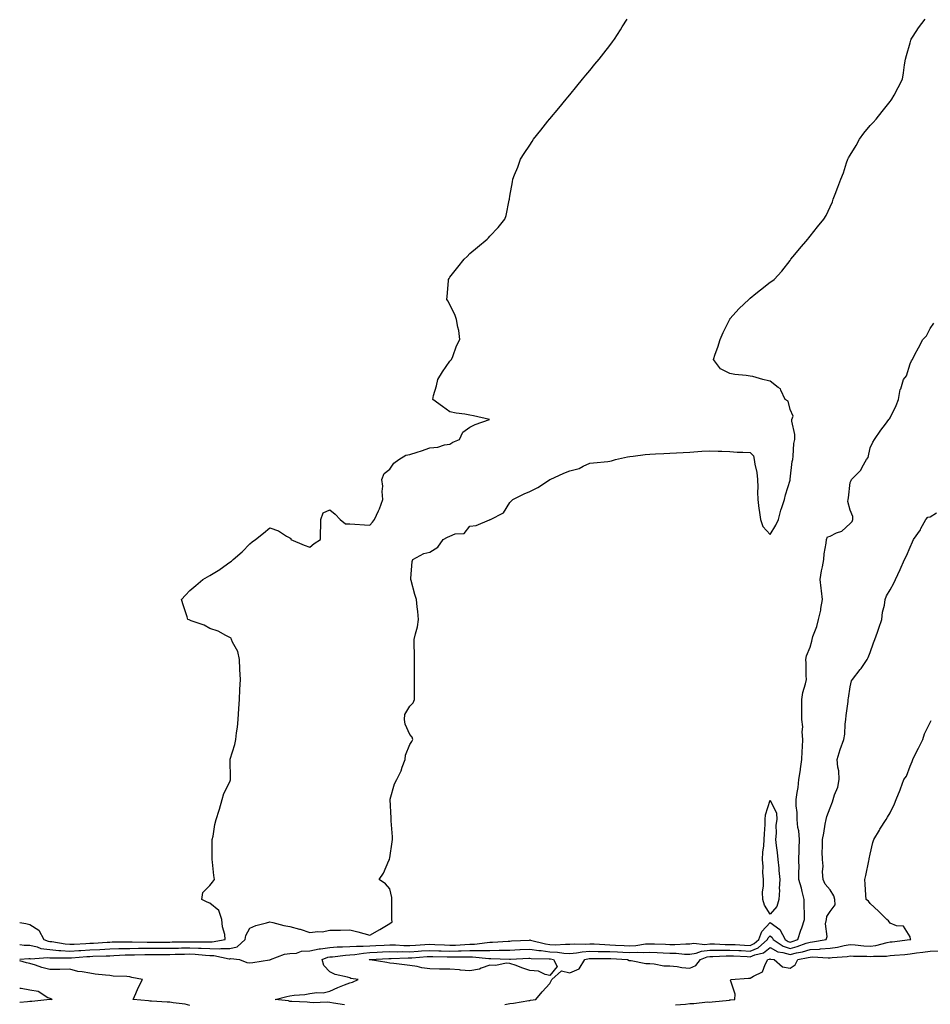
# Model space of a CAD drawing. Units: inches. Extents: x 984323 to 986963, y 7303178 to 7305818.
# Drawn here: x 984323 to 984778, y 7304010 to 7304502 of the extents above; entities that cross this region are included whole.
import ezdxf

# ---------------------------------------------------------------- set-up
doc = ezdxf.new("R2010")
doc.units = ezdxf.units.IN
doc.header["$MEASUREMENT"] = 0
doc.layers.add('Contour_98437303', color=7, linetype='Continuous', true_color=0xc85978)

msp = doc.modelspace()

# ---------------------------------------------------------------- linework, layer by layer
at = {"layer": 'Contour_98437303'}
for points in [[(984323, 7304039.43, 3204), (984325.26, 7304039.13, 3204), (984328.05, 7304039.06, 3204), (984331.72, 7304038.25, 3204), (984333.61, 7304037.48, 3204), (984338.05, 7304036.88, 3204), (984342.59, 7304036.46, 3204), (984343.51, 7304036.46, 3204), (984348.05, 7304036.12, 3204), (984352.53, 7304036.4, 3204), (984353.5, 7304036.47, 3204), (984358.05, 7304036.75, 3204), (984362.98, 7304036.99, 3204), (984363.13, 7304037, 3204), (984368.05, 7304037.23, 3204), (984372.6, 7304037.37, 3204), (984373.5, 7304037.37, 3204), (984378.05, 7304037.5, 3204), (984382.42, 7304037.55, 3204), (984383.66, 7304037.53, 3204), (984388.05, 7304037.57, 3204), (984392.41, 7304037.56, 3204), (984398.05, 7304037.56, 3204), (984402.32, 7304037.65, 3204), (984403.8, 7304037.67, 3204), (984408.05, 7304037.76, 3204), (984412.4, 7304037.57, 3204), (984413.71, 7304037.58, 3204), (984418.05, 7304037.37, 3204), (984422.67, 7304037.3, 3204), (984423.61, 7304037.48, 3204), (984428.05, 7304037.38, 3204), (984431.66, 7304038.31, 3204), (984435.73, 7304041.92, 3204), (984435.98, 7304043.99, 3204), (984438.05, 7304047.65, 3204), (984441.1, 7304048.87, 3204), (984446.31, 7304050.18, 3204), (984448.05, 7304050.75, 3204), (984449.49, 7304050.48, 3204), (984454.99, 7304048.86, 3204), (984458.05, 7304048.45, 3204), (984462.83, 7304047.14, 3204), (984463.21, 7304047.08, 3204), (984468.05, 7304045.4, 3204), (984472.04, 7304045.91, 3204), (984474.2, 7304045.77, 3204), (984478.05, 7304046.57, 3204), (984482.79, 7304046.66, 3204), (984483.37, 7304046.6, 3204), (984488.05, 7304046.72, 3204), (984491.94, 7304045.81, 3204), (984495.09, 7304044.88, 3204), (984498.05, 7304044.11, 3204), (984503.04, 7304046.93, 3204), (984503.07, 7304046.94, 3204), (984508.05, 7304049.96, 3204), (984509.25, 7304050.72, 3204), (984508.99, 7304051.92, 3204), (984509.01, 7304052.88, 3204), (984509.06, 7304060.91, 3204), (984509.08, 7304061.92, 3204), (984509.1, 7304062.97, 3204), (984508.05, 7304067.22, 3204), (984505.84, 7304069.71, 3204), (984502.64, 7304071.92, 3204), (984504.92, 7304075.05, 3204), (984507.48, 7304081.35, 3204), (984507.77, 7304081.92, 3204), (984507.84, 7304082.13, 3204), (984508.05, 7304082.74, 3204), (984509.2, 7304090.77, 3204), (984509.39, 7304091.92, 3204), (984509.38, 7304093.25, 3204), (984508.72, 7304101.25, 3204), (984508.72, 7304101.92, 3204), (984508.65, 7304102.52, 3204), (984508.12, 7304111.85, 3204), (984508.11, 7304111.92, 3204), (984508.15, 7304112.02, 3204), (984510.31, 7304119.66, 3204), (984511.47, 7304121.92, 3204), (984513.67, 7304126.3, 3204), (984514.23, 7304128.1, 3204), (984515.72, 7304131.92, 3204), (984515.83, 7304134.14, 3204), (984518.05, 7304139.41, 3204), (984519.06, 7304140.91, 3204), (984519.46, 7304141.92, 3204), (984519.15, 7304143.02, 3204), (984518.05, 7304144.37, 3204), (984515.68, 7304149.55, 3204), (984515.41, 7304151.92, 3204), (984515.59, 7304154.38, 3204), (984518.05, 7304158.54, 3204), (984519.69, 7304160.28, 3204), (984520.29, 7304161.92, 3204), (984520.32, 7304164.19, 3204), (984520.29, 7304169.68, 3204), (984520.32, 7304171.92, 3204), (984520.32, 7304174.19, 3204), (984520.31, 7304179.66, 3204), (984520.31, 7304181.92, 3204), (984520.38, 7304184.25, 3204), (984520.18, 7304189.79, 3204), (984520.26, 7304191.92, 3204), (984520.8, 7304194.67, 3204), (984521.82, 7304198.15, 3204), (984522.42, 7304201.92, 3204), (984521.96, 7304205.83, 3204), (984521.76, 7304208.21, 3204), (984521.34, 7304211.92, 3204), (984520.45, 7304214.32, 3204), (984518.63, 7304221.34, 3204), (984518.44, 7304221.92, 3204), (984518.55, 7304222.42, 3204), (984519.16, 7304230.81, 3204), (984519.5, 7304231.92, 3204), (984525.09, 7304234.88, 3204), (984528.05, 7304235.51, 3204), (984532.01, 7304237.96, 3204), (984534.67, 7304241.92, 3204), (984536.86, 7304243.11, 3204), (984538.05, 7304243.58, 3204), (984540.75, 7304244.62, 3204), (984545.11, 7304244.86, 3204), (984548.05, 7304248.49, 3204), (984551.12, 7304248.85, 3204), (984557.85, 7304251.72, 3204), (984558.05, 7304251.77, 3204), (984558.16, 7304251.81, 3204), (984558.3, 7304251.92, 3204), (984564.83, 7304255.14, 3204), (984568.05, 7304260.35, 3204), (984568.85, 7304261.12, 3204), (984569.52, 7304261.92, 3204), (984575.2, 7304264.77, 3204), (984578.05, 7304265.88, 3204), (984582.07, 7304267.9, 3204), (984587.75, 7304271.62, 3204), (984588.05, 7304271.8, 3204), (984588.11, 7304271.86, 3204), (984588.15, 7304271.92, 3204), (984594.99, 7304274.98, 3204), (984598.05, 7304276.21, 3204), (984602.62, 7304277.35, 3204), (984604.62, 7304278.49, 3204), (984608.05, 7304279.95, 3204), (984609.81, 7304280.16, 3204), (984617.01, 7304280.88, 3204), (984618.05, 7304281, 3204), (984618.78, 7304281.19, 3204), (984620.77, 7304281.92, 3204), (984626.86, 7304283.11, 3204), (984628.05, 7304283.36, 3204), (984629.66, 7304283.53, 3204), (984635.63, 7304284.34, 3204), (984638.05, 7304284.59, 3204), (984640.82, 7304284.69, 3204), (984645.05, 7304284.92, 3204), (984648.05, 7304285.02, 3204), (984651.32, 7304285.19, 3204), (984654.56, 7304285.41, 3204), (984658.05, 7304285.57, 3204), (984661.96, 7304285.83, 3204), (984663.95, 7304286.02, 3204), (984668.05, 7304286.27, 3204), (984672.19, 7304286.06, 3204), (984673.99, 7304285.98, 3204), (984678.05, 7304285.78, 3204), (984681.67, 7304285.54, 3204), (984684.43, 7304285.54, 3204), (984688.05, 7304285.34, 3204), (984689.76, 7304283.63, 3204), (984690.1, 7304281.92, 3204), (984690.45, 7304279.52, 3204), (984691.41, 7304275.28, 3204), (984691.82, 7304271.92, 3204), (984691.97, 7304268, 3204), (984691.74, 7304265.61, 3204), (984691.92, 7304261.92, 3204), (984692.54, 7304257.43, 3204), (984692.62, 7304256.49, 3204), (984693.35, 7304251.92, 3204), (984694.51, 7304248.38, 3204), (984698.05, 7304244.3, 3204), (984701, 7304248.97, 3204), (984702.22, 7304251.92, 3204), (984703.47, 7304256.5, 3204), (984703.96, 7304257.83, 3204), (984705.25, 7304261.92, 3204), (984705.83, 7304264.14, 3204), (984708.05, 7304271.6, 3204), (984708.13, 7304271.84, 3204), (984708.14, 7304271.92, 3204), (984708.15, 7304272.02, 3204), (984709.19, 7304280.78, 3204), (984709.4, 7304281.92, 3204), (984709.65, 7304283.52, 3204), (984710.04, 7304289.93, 3204), (984710.44, 7304291.92, 3204), (984710.48, 7304294.35, 3204), (984708.94, 7304301.03, 3204), (984708.96, 7304301.92, 3204), (984709.58, 7304303.45, 3204), (984708.05, 7304306.92, 3204), (984707.18, 7304311.05, 3204), (984705.63, 7304311.92, 3204), (984703.38, 7304316.59, 3204), (984703.26, 7304317.13, 3204), (984702.09, 7304317.88, 3204), (984698.05, 7304321.05, 3204), (984697.3, 7304321.17, 3204), (984694.43, 7304321.92, 3204), (984689.46, 7304323.33, 3204), (984688.05, 7304323.49, 3204), (984686.11, 7304323.86, 3204), (984680.44, 7304324.31, 3204), (984678.05, 7304324.92, 3204), (984673.3, 7304327.17, 3204), (984669.88, 7304331.92, 3204), (984670.71, 7304334.58, 3204), (984672, 7304337.97, 3204), (984673.07, 7304341.92, 3204), (984674.66, 7304345.31, 3204), (984677.75, 7304351.62, 3204), (984677.89, 7304351.92, 3204), (984677.96, 7304352.01, 3204), (984678.05, 7304352.13, 3204), (984682.7, 7304357.27, 3204), (984687.46, 7304361.92, 3204), (984687.77, 7304362.2, 3204), (984688.05, 7304362.43, 3204), (984690.93, 7304364.8, 3204), (984693.25, 7304366.72, 3204), (984698.05, 7304370.49, 3204), (984698.96, 7304371.01, 3204), (984700.15, 7304371.92, 3204), (984704.02, 7304375.95, 3204), (984708.05, 7304381.4, 3204), (984708.26, 7304381.71, 3204), (984708.43, 7304381.92, 3204), (984710.42, 7304384.29, 3204), (984712.83, 7304387.14, 3204), (984716.88, 7304391.92, 3204), (984717.38, 7304392.59, 3204), (984718.05, 7304393.46, 3204), (984721.73, 7304398.24, 3204), (984724.97, 7304401.92, 3204), (984726.08, 7304403.89, 3204), (984728.05, 7304408.16, 3204), (984729.23, 7304410.74, 3204), (984729.64, 7304411.92, 3204), (984730.61, 7304414.48, 3204), (984731.98, 7304417.99, 3204), (984733.41, 7304421.92, 3204), (984734.85, 7304425.12, 3204), (984736.24, 7304430.11, 3204), (984736.9, 7304431.92, 3204), (984737.31, 7304432.66, 3204), (984738.05, 7304434.03, 3204), (984741.13, 7304438.84, 3204), (984742.79, 7304441.92, 3204), (984744.98, 7304444.99, 3204), (984748.05, 7304448.76, 3204), (984749.6, 7304450.37, 3204), (984751.06, 7304451.92, 3204), (984754.09, 7304455.88, 3204), (984758.05, 7304460.88, 3204), (984758.56, 7304461.41, 3204), (984759, 7304461.92, 3204), (984760.05, 7304463.92, 3204), (984762.17, 7304467.8, 3204), (984764.22, 7304471.92, 3204), (984764.78, 7304475.19, 3204), (984765.26, 7304479.13, 3204), (984765.71, 7304481.92, 3204), (984766.23, 7304483.74, 3204), (984768.05, 7304490.09, 3204), (984768.45, 7304491.52, 3204), (984768.58, 7304491.92, 3204), (984769.63, 7304493.5, 3204), (984772.32, 7304497.65, 3204), (984775.64, 7304501.92, 3204)], [(984323, 7304050.46, 3205), (984326.05, 7304049.92, 3205), (984328.05, 7304049.49, 3205), (984332.64, 7304046.51, 3205), (984335.1, 7304041.92, 3205), (984337.19, 7304041.06, 3205), (984338.05, 7304040.95, 3205), (984339.11, 7304040.86, 3205), (984345.81, 7304039.68, 3205), (984348.05, 7304039.52, 3205), (984350.31, 7304039.66, 3205), (984356.09, 7304039.96, 3205), (984358.05, 7304040.07, 3205), (984359.81, 7304040.16, 3205), (984366.7, 7304040.57, 3205), (984368.05, 7304040.64, 3205), (984369.29, 7304040.68, 3205), (984376.85, 7304040.72, 3205), (984378.05, 7304040.75, 3205), (984379.21, 7304040.76, 3205), (984386.77, 7304040.64, 3205), (984388.05, 7304040.66, 3205), (984389.32, 7304040.65, 3205), (984398.05, 7304040.65, 3205), (984399.29, 7304040.68, 3205), (984406.91, 7304040.78, 3205), (984408.05, 7304040.8, 3205), (984409.22, 7304040.75, 3205), (984416.94, 7304040.81, 3205), (984418.05, 7304040.76, 3205), (984419.23, 7304040.74, 3205), (984425.74, 7304041.92, 3205), (984425.5, 7304044.47, 3205), (984424.31, 7304048.18, 3205), (984424.1, 7304051.92, 3205), (984422.53, 7304056.4, 3205), (984418.05, 7304060.14, 3205), (984416.63, 7304060.5, 3205), (984414.08, 7304061.92, 3205), (984414.5, 7304065.47, 3205), (984418.05, 7304068.97, 3205), (984419.37, 7304070.6, 3205), (984420.39, 7304071.92, 3205), (984420.03, 7304073.9, 3205), (984419.43, 7304080.54, 3205), (984419.21, 7304081.92, 3205), (984419.26, 7304083.13, 3205), (984419.21, 7304090.76, 3205), (984419.26, 7304091.92, 3205), (984419.66, 7304093.53, 3205), (984420.5, 7304099.47, 3205), (984421.27, 7304101.92, 3205), (984422.63, 7304106.5, 3205), (984422.84, 7304107.13, 3205), (984424.13, 7304111.92, 3205), (984425.03, 7304114.94, 3205), (984428.05, 7304120.72, 3205), (984428.32, 7304121.65, 3205), (984428.36, 7304121.92, 3205), (984428.37, 7304122.24, 3205), (984428.14, 7304131.83, 3205), (984428.15, 7304131.92, 3205), (984428.18, 7304132.05, 3205), (984430.51, 7304139.46, 3205), (984431.07, 7304141.92, 3205), (984431.42, 7304145.29, 3205), (984431.84, 7304148.13, 3205), (984432.19, 7304151.92, 3205), (984432.53, 7304157.44, 3205), (984432.79, 7304161.92, 3205), (984433.03, 7304166.9, 3205), (984433.03, 7304166.94, 3205), (984433.3, 7304171.92, 3205), (984433.1, 7304176.87, 3205), (984433.11, 7304176.98, 3205), (984432.81, 7304181.92, 3205), (984431.98, 7304185.85, 3205), (984429.43, 7304190.54, 3205), (984428.92, 7304191.92, 3205), (984428.67, 7304192.55, 3205), (984428.05, 7304192.96, 3205), (984426.11, 7304193.86, 3205), (984422.25, 7304196.12, 3205), (984418.05, 7304197.42, 3205), (984415.19, 7304199.06, 3205), (984408.72, 7304201.25, 3205), (984408.05, 7304201.54, 3205), (984407.79, 7304201.66, 3205), (984407.12, 7304201.92, 3205), (984406.71, 7304203.26, 3205), (984404.87, 7304208.74, 3205), (984403.94, 7304211.92, 3205), (984405.91, 7304214.06, 3205), (984408.05, 7304216.39, 3205), (984411.08, 7304218.89, 3205), (984414.54, 7304221.92, 3205), (984416.81, 7304223.16, 3205), (984418.05, 7304223.95, 3205), (984423.02, 7304226.95, 3205), (984423.23, 7304227.1, 3205), (984428.05, 7304230.53, 3205), (984428.91, 7304231.06, 3205), (984429.73, 7304231.92, 3205), (984434.25, 7304235.72, 3205), (984438.05, 7304239.71, 3205), (984439.21, 7304240.76, 3205), (984440.86, 7304241.92, 3205), (984444.88, 7304245.09, 3205), (984448.05, 7304247.62, 3205), (984452.35, 7304246.22, 3205), (984456.38, 7304243.59, 3205), (984458.05, 7304242.69, 3205), (984458.45, 7304242.32, 3205), (984458.59, 7304241.92, 3205), (984465.13, 7304239, 3205), (984468.05, 7304238.02, 3205), (984470.12, 7304239.85, 3205), (984473.35, 7304241.92, 3205), (984473.42, 7304246.55, 3205), (984473.45, 7304247.32, 3205), (984473.54, 7304251.92, 3205), (984474.74, 7304255.23, 3205), (984478.05, 7304256.75, 3205), (984480.74, 7304254.61, 3205), (984483.25, 7304251.92, 3205), (984485.78, 7304249.65, 3205), (984488.05, 7304249.72, 3205), (984490.45, 7304249.52, 3205), (984495.35, 7304249.22, 3205), (984498.05, 7304248.99, 3205), (984499.4, 7304250.57, 3205), (984500.39, 7304251.92, 3205), (984502.33, 7304256.2, 3205), (984502.83, 7304257.14, 3205), (984504.5, 7304261.92, 3205), (984504.14, 7304265.83, 3205), (984504.58, 7304268.45, 3205), (984504.02, 7304271.92, 3205), (984505.11, 7304274.86, 3205), (984508.05, 7304277.01, 3205), (984510, 7304279.97, 3205), (984512.59, 7304281.92, 3205), (984515.95, 7304284.02, 3205), (984518.05, 7304284.31, 3205), (984521.63, 7304285.5, 3205), (984523.8, 7304286.17, 3205), (984528.05, 7304287.69, 3205), (984531.96, 7304288.01, 3205), (984535.35, 7304289.22, 3205), (984538.05, 7304289.6, 3205), (984539.46, 7304290.51, 3205), (984542.82, 7304291.92, 3205), (984544.45, 7304295.52, 3205), (984548.05, 7304298.05, 3205), (984550.67, 7304299.3, 3205), (984557.91, 7304301.92, 3205), (984549.78, 7304303.65, 3205), (984548.05, 7304303.98, 3205), (984545.51, 7304304.46, 3205), (984541.17, 7304305.04, 3205), (984538.05, 7304305.71, 3205), (984534.42, 7304308.29, 3205), (984529.49, 7304311.92, 3205), (984529.92, 7304313.79, 3205), (984531.29, 7304318.68, 3205), (984531.97, 7304321.92, 3205), (984534.34, 7304325.63, 3205), (984538.05, 7304330.95, 3205), (984538.51, 7304331.46, 3205), (984538.88, 7304331.92, 3205), (984539.46, 7304333.33, 3205), (984541.3, 7304338.67, 3205), (984542.98, 7304341.92, 3205), (984542.44, 7304346.31, 3205), (984542.02, 7304347.95, 3205), (984541.41, 7304351.92, 3205), (984540.55, 7304354.42, 3205), (984538.05, 7304359.16, 3205), (984537.14, 7304361.01, 3205), (984536.59, 7304361.92, 3205), (984536.7, 7304363.27, 3205), (984537.34, 7304371.21, 3205), (984537.41, 7304371.92, 3205), (984537.65, 7304372.32, 3205), (984538.05, 7304373.01, 3205), (984541.99, 7304377.98, 3205), (984545.18, 7304381.92, 3205), (984546.63, 7304383.34, 3205), (984548.05, 7304384.91, 3205), (984551.91, 7304388.06, 3205), (984556.62, 7304391.92, 3205), (984557.35, 7304392.62, 3205), (984558.05, 7304393.47, 3205), (984562.13, 7304397.84, 3205), (984565.42, 7304401.92, 3205), (984566.11, 7304403.86, 3205), (984567.63, 7304411.5, 3205), (984567.76, 7304411.92, 3205), (984567.82, 7304412.15, 3205), (984568.05, 7304413.43, 3205), (984569.31, 7304420.66, 3205), (984569.43, 7304421.92, 3205), (984570.31, 7304424.18, 3205), (984571.94, 7304428.03, 3205), (984573.29, 7304431.92, 3205), (984575.19, 7304434.78, 3205), (984578.05, 7304439.03, 3205), (984579.15, 7304440.82, 3205), (984579.79, 7304441.92, 3205), (984583.49, 7304446.48, 3205), (984587.05, 7304450.92, 3205), (984587.85, 7304451.92, 3205), (984587.94, 7304452.03, 3205), (984588.05, 7304452.14, 3205), (984592.45, 7304457.52, 3205), (984596.17, 7304461.92, 3205), (984597.01, 7304462.96, 3205), (984598.05, 7304464.19, 3205), (984601.51, 7304468.46, 3205), (984604.4, 7304471.92, 3205), (984606.01, 7304473.96, 3205), (984608.05, 7304476.3, 3205), (984610.52, 7304479.45, 3205), (984612.59, 7304481.92, 3205), (984614.97, 7304485, 3205), (984618.05, 7304488.82, 3205), (984619.35, 7304490.62, 3205), (984620.29, 7304491.92, 3205), (984623.28, 7304496.69, 3205), (984624.2, 7304498.07, 3205), (984626.72, 7304501.92, 3205)], [(984323, 7304032.07, 3203), (984327.55, 7304032.42, 3203), (984328.05, 7304032.41, 3203), (984328.45, 7304032.32, 3203), (984337.02, 7304032.95, 3203), (984338.05, 7304032.81, 3203), (984338.86, 7304032.73, 3203), (984347.19, 7304032.78, 3203), (984348.05, 7304032.72, 3203), (984348.9, 7304032.77, 3203), (984356.62, 7304033.35, 3203), (984358.05, 7304033.43, 3203), (984359.64, 7304033.51, 3203), (984366.23, 7304033.74, 3203), (984368.05, 7304033.82, 3203), (984370.01, 7304033.88, 3203), (984375.78, 7304034.19, 3203), (984378.05, 7304034.24, 3203), (984380.4, 7304034.27, 3203), (984385.51, 7304034.46, 3203), (984388.05, 7304034.49, 3203), (984390.62, 7304034.49, 3203), (984395.49, 7304034.48, 3203), (984398.05, 7304034.47, 3203), (984400.66, 7304034.53, 3203), (984405.31, 7304034.66, 3203), (984408.05, 7304034.72, 3203), (984410.74, 7304034.61, 3203), (984415.88, 7304034.09, 3203), (984418.05, 7304033.98, 3203), (984420.08, 7304033.95, 3203), (984427.64, 7304032.33, 3203), (984428.05, 7304032.32, 3203), (984428.59, 7304032.46, 3203), (984432.88, 7304031.92, 3203), (984436.57, 7304030.44, 3203), (984438.05, 7304030.23, 3203), (984439.56, 7304030.41, 3203), (984447.84, 7304031.71, 3203), (984448.05, 7304031.73, 3203), (984448.2, 7304031.77, 3203), (984448.43, 7304031.92, 3203), (984455.38, 7304034.59, 3203), (984458.05, 7304034.99, 3203), (984461.29, 7304035.16, 3203), (984463.88, 7304036.09, 3203), (984468.05, 7304036.21, 3203), (984472.69, 7304037.28, 3203), (984473.4, 7304037.27, 3203), (984478.05, 7304037.98, 3203), (984481.74, 7304038.23, 3203), (984484.32, 7304038.19, 3203), (984488.05, 7304038.39, 3203), (984491.33, 7304038.64, 3203), (984494.66, 7304038.53, 3203), (984498.05, 7304038.74, 3203), (984501.08, 7304038.89, 3203), (984505.24, 7304039.11, 3203), (984508.05, 7304039.24, 3203), (984510.77, 7304039.2, 3203), (984515.04, 7304038.91, 3203), (984518.05, 7304038.85, 3203), (984520.91, 7304039.06, 3203), (984525.5, 7304039.37, 3203), (984528.05, 7304039.55, 3203), (984530.52, 7304039.45, 3203), (984535.3, 7304039.17, 3203), (984538.05, 7304039.06, 3203), (984540.83, 7304039.14, 3203), (984545.57, 7304039.44, 3203), (984548.05, 7304039.52, 3203), (984550.4, 7304039.57, 3203), (984556.63, 7304040.5, 3203), (984558.05, 7304040.53, 3203), (984559.41, 7304040.56, 3203), (984567.24, 7304041.11, 3203), (984568.05, 7304041.13, 3203), (984568.8, 7304041.17, 3203), (984577.78, 7304041.65, 3203), (984578.05, 7304041.67, 3203), (984578.35, 7304041.62, 3203), (984585.86, 7304039.73, 3203), (984588.05, 7304039.46, 3203), (984590.65, 7304039.32, 3203), (984595.79, 7304039.66, 3203), (984598.05, 7304039.52, 3203), (984600.22, 7304039.75, 3203), (984605.77, 7304039.64, 3203), (984608.05, 7304039.83, 3203), (984610.21, 7304039.76, 3203), (984615.49, 7304039.36, 3203), (984618.05, 7304039.27, 3203), (984620.83, 7304039.14, 3203), (984625.11, 7304038.98, 3203), (984628.05, 7304038.83, 3203), (984631, 7304038.97, 3203), (984635.8, 7304039.67, 3203), (984638.05, 7304039.81, 3203), (984640.26, 7304039.71, 3203), (984645.73, 7304039.6, 3203), (984648.05, 7304039.5, 3203), (984650.53, 7304039.44, 3203), (984655.91, 7304039.78, 3203), (984658.05, 7304039.72, 3203), (984659.92, 7304040.05, 3203), (984665.55, 7304039.42, 3203), (984668.05, 7304039.69, 3203), (984670.27, 7304039.7, 3203), (984675.61, 7304039.48, 3203), (984678.05, 7304039.5, 3203), (984680.6, 7304039.37, 3203), (984685.27, 7304039.14, 3203), (984688.05, 7304039, 3203), (984690.12, 7304039.85, 3203), (984692.49, 7304041.92, 3203), (984694, 7304045.97, 3203), (984698.05, 7304050.47, 3203), (984702.98, 7304046.85, 3203), (984705.58, 7304041.92, 3203), (984707.05, 7304040.92, 3203), (984708.05, 7304040.61, 3203), (984709.09, 7304040.88, 3203), (984711.99, 7304041.92, 3203), (984713.45, 7304046.52, 3203), (984713.92, 7304047.79, 3203), (984715.34, 7304051.92, 3203), (984715.31, 7304054.66, 3203), (984715.07, 7304058.94, 3203), (984715.05, 7304061.92, 3203), (984714.09, 7304065.88, 3203), (984713.78, 7304067.65, 3203), (984712.53, 7304071.92, 3203), (984712.41, 7304076.28, 3203), (984712.55, 7304077.42, 3203), (984712.45, 7304081.92, 3203), (984712.56, 7304086.43, 3203), (984712.61, 7304087.36, 3203), (984712.71, 7304091.92, 3203), (984712.42, 7304096.3, 3203), (984712.01, 7304097.96, 3203), (984711.64, 7304101.92, 3203), (984711.59, 7304105.46, 3203), (984711.17, 7304108.8, 3203), (984711.12, 7304111.92, 3203), (984711.57, 7304115.44, 3203), (984712.13, 7304117.84, 3203), (984712.54, 7304121.92, 3203), (984713.26, 7304126.71, 3203), (984713.3, 7304127.17, 3203), (984713.93, 7304131.92, 3203), (984714.14, 7304135.83, 3203), (984714.28, 7304138.15, 3203), (984714.49, 7304141.92, 3203), (984714.2, 7304145.77, 3203), (984714.41, 7304148.28, 3203), (984714.04, 7304151.92, 3203), (984714.01, 7304155.96, 3203), (984714.02, 7304157.89, 3203), (984713.98, 7304161.92, 3203), (984714.52, 7304165.45, 3203), (984715.82, 7304169.69, 3203), (984716.27, 7304171.92, 3203), (984716.13, 7304173.84, 3203), (984716.2, 7304180.07, 3203), (984716.03, 7304181.92, 3203), (984716.25, 7304183.72, 3203), (984718.05, 7304187.97, 3203), (984718.91, 7304191.06, 3203), (984719.06, 7304191.92, 3203), (984719.49, 7304193.36, 3203), (984721.51, 7304198.46, 3203), (984722.29, 7304201.92, 3203), (984723.41, 7304206.56, 3203), (984723.45, 7304207.32, 3203), (984724.25, 7304211.92, 3203), (984723.77, 7304216.2, 3203), (984723.61, 7304217.48, 3203), (984723.12, 7304221.92, 3203), (984723.79, 7304226.18, 3203), (984724.28, 7304228.15, 3203), (984724.97, 7304231.92, 3203), (984725.19, 7304234.78, 3203), (984726.16, 7304240.03, 3203), (984726.33, 7304241.92, 3203), (984726.85, 7304243.12, 3203), (984728.05, 7304243.54, 3203), (984731.31, 7304245.18, 3203), (984733.87, 7304246.1, 3203), (984738.05, 7304249.92, 3203), (984739.08, 7304250.89, 3203), (984739.52, 7304251.92, 3203), (984739.43, 7304253.3, 3203), (984738.05, 7304256.53, 3203), (984737.03, 7304260.9, 3203), (984737.08, 7304261.92, 3203), (984737.22, 7304262.75, 3203), (984738.05, 7304270.3, 3203), (984738.54, 7304271.43, 3203), (984738.76, 7304271.92, 3203), (984743.49, 7304276.48, 3203), (984744.17, 7304278.04, 3203), (984746.36, 7304281.92, 3203), (984747.04, 7304282.93, 3203), (984748.05, 7304287.65, 3203), (984749.51, 7304290.46, 3203), (984750.24, 7304291.92, 3203), (984753.38, 7304296.59, 3203), (984755.71, 7304299.58, 3203), (984757.49, 7304301.92, 3203), (984757.76, 7304302.21, 3203), (984758.05, 7304302.73, 3203), (984761.08, 7304308.89, 3203), (984762.2, 7304311.92, 3203), (984763.19, 7304316.78, 3203), (984763.39, 7304317.26, 3203), (984764.75, 7304321.92, 3203), (984766.23, 7304323.74, 3203), (984768.05, 7304329.6, 3203), (984768.8, 7304331.17, 3203), (984769.21, 7304331.92, 3203), (984770.52, 7304334.39, 3203), (984772.26, 7304337.71, 3203), (984774.51, 7304341.92, 3203), (984776.35, 7304343.62, 3203), (984778.05, 7304347.38, 3203), (984779.91, 7304350.06, 3203)], [(984485.4, 7304009.27, 3202), (984479.8, 7304010.17, 3202), (984478.05, 7304010.4, 3202), (984476.68, 7304010.55, 3202), (984469.64, 7304010.33, 3202), (984468.05, 7304010.47, 3202), (984466.74, 7304010.61, 3202), (984459.09, 7304010.88, 3202), (984458.05, 7304010.98, 3202), (984457.42, 7304011.29, 3202), (984450.72, 7304011.92, 3202), (984456.5, 7304013.47, 3202), (984458.05, 7304013.74, 3202), (984460.18, 7304014.05, 3202), (984465.53, 7304014.44, 3202), (984468.05, 7304014.89, 3202), (984471.59, 7304015.46, 3202), (984474.76, 7304015.21, 3202), (984478.05, 7304016.16, 3202), (984482.06, 7304017.91, 3202), (984485.34, 7304019.21, 3202), (984488.05, 7304020.33, 3202), (984489.3, 7304020.67, 3202), (984492.11, 7304021.92, 3202), (984488.58, 7304022.45, 3202), (984488.05, 7304022.69, 3202), (984486.88, 7304023.09, 3202), (984480.62, 7304024.49, 3202), (984478.05, 7304025.77, 3202), (984475, 7304028.87, 3202), (984474.16, 7304031.92, 3202), (984476.96, 7304033.01, 3202), (984478.05, 7304033.18, 3202), (984479.4, 7304033.27, 3202), (984485.82, 7304034.15, 3202), (984488.05, 7304034.27, 3202), (984490.59, 7304034.46, 3202), (984494.81, 7304035.16, 3202), (984498.05, 7304035.36, 3202), (984501.67, 7304035.54, 3202), (984504.29, 7304035.68, 3202), (984508.05, 7304035.87, 3202), (984511.93, 7304035.8, 3202), (984514.1, 7304035.87, 3202), (984518.05, 7304035.81, 3202), (984522.22, 7304036.09, 3202), (984523.77, 7304036.2, 3202), (984528.05, 7304036.49, 3202), (984532.44, 7304036.31, 3202), (984533.67, 7304036.3, 3202), (984538.05, 7304036.12, 3202), (984542.38, 7304036.25, 3202), (984543.72, 7304036.25, 3202), (984548.05, 7304036.38, 3202), (984552.6, 7304036.47, 3202), (984553.61, 7304036.36, 3202), (984558.05, 7304036.47, 3202), (984562.69, 7304036.56, 3202), (984563.43, 7304036.54, 3202), (984568.05, 7304036.64, 3202), (984573, 7304036.87, 3202), (984573.1, 7304036.87, 3202), (984578.05, 7304037.11, 3202), (984582.54, 7304036.41, 3202), (984583.59, 7304036.38, 3202), (984588.05, 7304035.83, 3202), (984591.76, 7304035.63, 3202), (984594.92, 7304035.05, 3202), (984598.05, 7304034.84, 3202), (984601.32, 7304035.19, 3202), (984604.18, 7304035.79, 3202), (984608.05, 7304036.12, 3202), (984612.1, 7304035.97, 3202), (984613.98, 7304035.99, 3202), (984618.05, 7304035.86, 3202), (984621.8, 7304035.67, 3202), (984624.46, 7304035.51, 3202), (984628.05, 7304035.34, 3202), (984631.64, 7304035.51, 3202), (984634.57, 7304035.4, 3202), (984638.05, 7304035.6, 3202), (984641.59, 7304035.46, 3202), (984644.69, 7304035.28, 3202), (984648.05, 7304035.13, 3202), (984651.19, 7304035.06, 3202), (984655.38, 7304034.59, 3202), (984658.05, 7304034.52, 3202), (984661.2, 7304035.07, 3202), (984663.88, 7304036.09, 3202), (984668.05, 7304036.54, 3202), (984672.7, 7304036.57, 3202), (984673.36, 7304036.61, 3202), (984678.05, 7304036.63, 3202), (984682.54, 7304036.41, 3202), (984683.61, 7304036.36, 3202), (984688.05, 7304036.15, 3202), (984692.14, 7304037.83, 3202), (984696.83, 7304041.92, 3202), (984697.16, 7304042.81, 3202), (984698.05, 7304043.8, 3202), (984699.13, 7304043, 3202), (984699.7, 7304041.92, 3202), (984704.66, 7304038.53, 3202), (984708.05, 7304037.49, 3202), (984711.59, 7304038.38, 3202), (984716.17, 7304040.04, 3202), (984718.05, 7304040.6, 3202), (984719.3, 7304040.67, 3202), (984726.14, 7304041.92, 3202), (984726.61, 7304043.36, 3202), (984725.86, 7304049.73, 3202), (984726.22, 7304051.92, 3202), (984726.53, 7304053.44, 3202), (984728.05, 7304055.92, 3202), (984730.7, 7304059.27, 3202), (984730.45, 7304061.92, 3202), (984729.95, 7304063.82, 3202), (984728.05, 7304066.7, 3202), (984725.64, 7304069.51, 3202), (984724.57, 7304071.92, 3202), (984724.29, 7304075.68, 3202), (984724.63, 7304078.5, 3202), (984724.24, 7304081.92, 3202), (984724.2, 7304085.77, 3202), (984724.27, 7304088.14, 3202), (984724.24, 7304091.92, 3202), (984724.92, 7304095.05, 3202), (984725.69, 7304099.56, 3202), (984726.16, 7304101.92, 3202), (984726.53, 7304103.44, 3202), (984728.05, 7304107.72, 3202), (984729.24, 7304110.73, 3202), (984729.65, 7304111.92, 3202), (984730.3, 7304114.17, 3202), (984731.92, 7304118.05, 3202), (984732.69, 7304121.92, 3202), (984732.43, 7304126.3, 3202), (984731.93, 7304128.04, 3202), (984731.57, 7304131.92, 3202), (984733.05, 7304136.92, 3202), (984733.06, 7304136.93, 3202), (984735.03, 7304141.92, 3202), (984735.4, 7304144.57, 3202), (984735.61, 7304149.48, 3202), (984735.89, 7304151.92, 3202), (984736.15, 7304153.82, 3202), (984737.06, 7304160.93, 3202), (984737.19, 7304161.92, 3202), (984737.35, 7304162.62, 3202), (984738.05, 7304168.16, 3202), (984738.78, 7304171.19, 3202), (984739.24, 7304171.92, 3202), (984743.16, 7304176.81, 3202), (984743.57, 7304177.44, 3202), (984746.64, 7304181.92, 3202), (984747.1, 7304182.87, 3202), (984748.05, 7304185.33, 3202), (984749.79, 7304190.18, 3202), (984750.42, 7304191.92, 3202), (984751.76, 7304195.63, 3202), (984752.44, 7304197.53, 3202), (984754.03, 7304201.92, 3202), (984754.36, 7304205.61, 3202), (984755.2, 7304209.07, 3202), (984755.53, 7304211.92, 3202), (984756.21, 7304213.76, 3202), (984758.05, 7304216.72, 3202), (984759.88, 7304220.09, 3202), (984760.77, 7304221.92, 3202), (984763.05, 7304226.92, 3202), (984765.32, 7304231.92, 3202), (984766.28, 7304233.69, 3202), (984768.05, 7304237.97, 3202), (984769.28, 7304240.69, 3202), (984769.84, 7304241.92, 3202), (984773.23, 7304246.74, 3202), (984773.52, 7304247.39, 3202), (984775.89, 7304251.92, 3202), (984776.97, 7304253, 3202), (984778.05, 7304253.25, 3202), (984781.27, 7304255.14, 3202)], [(984565.49, 7304009.36, 3201), (984568.05, 7304009.97, 3201), (984569.87, 7304010.1, 3201), (984577.49, 7304011.36, 3201), (984578.05, 7304011.41, 3201), (984578.41, 7304011.56, 3201), (984580.93, 7304011.92, 3201), (984584.16, 7304015.81, 3201), (984588.05, 7304019.86, 3201), (984588.73, 7304021.24, 3201), (984589, 7304021.92, 3201), (984593.76, 7304026.21, 3201), (984598.05, 7304025.29, 3201), (984602.65, 7304027.32, 3201), (984605.49, 7304031.92, 3201), (984607.61, 7304032.36, 3201), (984608.05, 7304032.4, 3201), (984608.52, 7304032.39, 3201), (984617.51, 7304032.46, 3201), (984618.05, 7304032.44, 3201), (984618.55, 7304032.42, 3201), (984626.86, 7304031.92, 3201), (984627.57, 7304031.44, 3201), (984628.05, 7304031.38, 3201), (984628.59, 7304031.38, 3201), (984635.97, 7304029.84, 3201), (984638.05, 7304029.84, 3201), (984640.21, 7304029.76, 3201), (984644.95, 7304028.82, 3201), (984648.05, 7304028.75, 3201), (984651.56, 7304028.41, 3201), (984653.97, 7304027.84, 3201), (984658.05, 7304027.55, 3201), (984661.01, 7304028.96, 3201), (984663.23, 7304031.92, 3201), (984666.72, 7304033.25, 3201), (984668.05, 7304033.39, 3201), (984669.53, 7304033.4, 3201), (984676.21, 7304033.76, 3201), (984678.05, 7304033.77, 3201), (984679.81, 7304033.68, 3201), (984686.6, 7304033.37, 3201), (984688.05, 7304033.3, 3201), (984690.39, 7304034.26, 3201), (984694.76, 7304035.21, 3201), (984698.05, 7304037.88, 3201), (984701.88, 7304035.75, 3201), (984704.51, 7304035.46, 3201), (984708.05, 7304034.36, 3201), (984711.32, 7304035.19, 3201), (984714.24, 7304035.73, 3201), (984718.05, 7304036.87, 3201), (984722.83, 7304037.14, 3201), (984723.37, 7304037.24, 3201), (984728.05, 7304037.57, 3201), (984731.85, 7304038.12, 3201), (984735.1, 7304038.97, 3201), (984738.05, 7304039.5, 3201), (984740.65, 7304039.32, 3201), (984744.93, 7304038.8, 3201), (984748.05, 7304038.61, 3201), (984751, 7304038.97, 3201), (984756.6, 7304040.47, 3201), (984758.05, 7304040.7, 3201), (984759.17, 7304040.8, 3201), (984767.99, 7304041.86, 3201), (984768.05, 7304041.86, 3201), (984768.1, 7304041.87, 3201), (984768.4, 7304041.92, 3201), (984768.27, 7304042.14, 3201), (984768.05, 7304043.3, 3201), (984764.71, 7304048.58, 3201), (984761.25, 7304048.72, 3201), (984758.05, 7304050, 3201), (984757.31, 7304051.18, 3201), (984756.38, 7304051.92, 3201), (984752.25, 7304056.12, 3201), (984748.05, 7304059.85, 3201), (984747.26, 7304061.13, 3201), (984746.04, 7304061.92, 3201), (984745.91, 7304064.06, 3201), (984745.66, 7304069.53, 3201), (984745.5, 7304071.92, 3201), (984746.03, 7304073.94, 3201), (984747.44, 7304081.31, 3201), (984747.58, 7304081.92, 3201), (984747.67, 7304082.3, 3201), (984748.05, 7304084.54, 3201), (984749.49, 7304090.48, 3201), (984750.03, 7304091.92, 3201), (984752.77, 7304096.64, 3201), (984752.97, 7304097, 3201), (984756.15, 7304101.92, 3201), (984756.86, 7304103.11, 3201), (984758.05, 7304105.21, 3201), (984760.27, 7304109.7, 3201), (984761.17, 7304111.92, 3201), (984763.17, 7304116.8, 3201), (984763.28, 7304117.15, 3201), (984765.02, 7304121.92, 3201), (984766.36, 7304123.61, 3201), (984768.05, 7304128.59, 3201), (984769.05, 7304130.92, 3201), (984769.44, 7304131.92, 3201), (984770.83, 7304134.7, 3201), (984772.33, 7304137.64, 3201), (984774.39, 7304141.92, 3201), (984775.27, 7304144.7, 3201), (984778.05, 7304150.31, 3201), (984778.53, 7304151.44, 3201)], [(984650.79, 7304009.18, 3200), (984655.76, 7304009.63, 3200), (984658.05, 7304009.97, 3200), (984660.05, 7304009.92, 3200), (984666.83, 7304010.7, 3200), (984668.05, 7304010.66, 3200), (984669.2, 7304010.77, 3200), (984677.79, 7304011.66, 3200), (984678.05, 7304011.69, 3200), (984678.26, 7304011.71, 3200), (984680.47, 7304011.92, 3200), (984680.7, 7304014.57, 3200), (984678.34, 7304021.63, 3200), (984678.41, 7304021.92, 3200), (984687.38, 7304022.59, 3200), (984688.05, 7304022.52, 3200), (984689.8, 7304023.67, 3200), (984694.29, 7304025.68, 3200), (984695.58, 7304029.45, 3200), (984697.02, 7304031.92, 3200), (984697.86, 7304032.11, 3200), (984698.05, 7304032.25, 3200), (984698.26, 7304032.13, 3200), (984700.19, 7304031.92, 3200), (984704.35, 7304028.22, 3200), (984708.05, 7304027.55, 3200), (984710.64, 7304029.33, 3200), (984712.02, 7304031.92, 3200), (984717.1, 7304032.87, 3200), (984718.05, 7304033.14, 3200), (984719.35, 7304033.22, 3200), (984727.2, 7304032.77, 3200), (984728.05, 7304032.83, 3200), (984729.11, 7304032.98, 3200), (984736.55, 7304033.42, 3200), (984738.05, 7304033.7, 3200), (984739.71, 7304033.58, 3200), (984746.44, 7304033.53, 3200), (984748.05, 7304033.43, 3200), (984749.77, 7304033.64, 3200), (984756.3, 7304033.67, 3200), (984758.05, 7304033.94, 3200), (984760.28, 7304034.15, 3200), (984765.47, 7304034.5, 3200), (984768.05, 7304034.75, 3200), (984771.3, 7304035.17, 3200), (984774.46, 7304035.51, 3200), (984778.05, 7304036.01, 3200), (984782.38, 7304036.25, 3200)], [(984408.05, 7304009, 3203), (984405.68, 7304009.55, 3203), (984399.7, 7304010.27, 3203), (984398.05, 7304010.59, 3203), (984396.74, 7304010.61, 3203), (984388.85, 7304011.12, 3203), (984388.05, 7304011.13, 3203), (984387.31, 7304011.18, 3203), (984379.72, 7304011.92, 3203), (984381.05, 7304014.92, 3203), (984382.16, 7304017.81, 3203), (984384.39, 7304021.92, 3203), (984379.13, 7304023, 3203), (984378.05, 7304023.2, 3203), (984376.61, 7304023.36, 3203), (984369.75, 7304023.62, 3203), (984368.05, 7304023.84, 3203), (984365.84, 7304024.13, 3203), (984360.79, 7304024.66, 3203), (984358.05, 7304025.03, 3203), (984354.17, 7304025.8, 3203), (984352.08, 7304025.95, 3203), (984348.05, 7304027.06, 3203), (984343.13, 7304027, 3203), (984342.97, 7304027, 3203), (984338.05, 7304026.94, 3203), (984334.1, 7304027.97, 3203), (984330.83, 7304029.14, 3203), (984328.05, 7304029.99, 3203), (984326.34, 7304030.21, 3203), (984323, 7304031.3, 3203)], [(984323, 7304017.6, 3203), (984323.72, 7304017.59, 3203), (984328.05, 7304016.69, 3203), (984332.18, 7304016.05, 3203), (984337.08, 7304012.89, 3203), (984338.05, 7304012.52, 3203), (984338.5, 7304012.37, 3203), (984339.21, 7304011.92, 3203), (984338.1, 7304011.87, 3203), (984338.05, 7304011.87, 3203)], [(984338.05, 7304011.87, 3203), (984337.99, 7304011.86, 3203), (984329.01, 7304010.96, 3203), (984328.05, 7304010.88, 3203), (984326.96, 7304010.83, 3203), (984323, 7304010.49, 3203)]]:
    msp.add_polyline3d(points, dxfattribs=at)
for points in [[(984698.05, 7304054.55, 3203), (984695.26, 7304059.13, 3203), (984694.44, 7304061.92, 3203), (984694.38, 7304065.59, 3203), (984694.84, 7304068.71, 3203), (984694.76, 7304071.92, 3203), (984694.52, 7304075.45, 3203), (984694.62, 7304078.49, 3203), (984694.34, 7304081.92, 3203), (984694.47, 7304085.5, 3203), (984694.95, 7304088.82, 3203), (984695.09, 7304091.92, 3203), (984695.24, 7304094.73, 3203), (984695.55, 7304099.42, 3203), (984695.69, 7304101.92, 3203), (984695.77, 7304104.2, 3203), (984698.05, 7304111.54, 3203), (984701.28, 7304105.15, 3203), (984701.54, 7304101.92, 3203), (984700.88, 7304099.09, 3203), (984701.17, 7304095.05, 3203), (984700.74, 7304091.92, 3203), (984701.12, 7304088.85, 3203), (984701.61, 7304085.48, 3203), (984702.03, 7304081.92, 3203), (984702.45, 7304077.52, 3203), (984702.5, 7304076.37, 3203), (984702.98, 7304071.92, 3203), (984702.57, 7304067.4, 3203), (984702.73, 7304066.6, 3203), (984702.47, 7304061.92, 3203), (984701.5, 7304058.47, 3203)], [(984588.05, 7304023.97, 3201), (984585.58, 7304024.39, 3201), (984582.3, 7304026.17, 3201), (984578.05, 7304026.44, 3201), (984573.96, 7304027.83, 3201), (984571.12, 7304028.85, 3201), (984568.05, 7304029.92, 3201), (984566.14, 7304030.01, 3201), (984561.04, 7304028.93, 3201), (984558.05, 7304029.01, 3201), (984553.66, 7304027.53, 3201), (984552.86, 7304027.11, 3201), (984548.05, 7304026.22, 3201), (984543.34, 7304026.63, 3201), (984542.84, 7304026.71, 3201), (984538.05, 7304027.07, 3201), (984533.29, 7304027.16, 3201), (984532.84, 7304027.13, 3201), (984528.05, 7304027.21, 3201), (984523.94, 7304027.81, 3201), (984521.61, 7304028.36, 3201), (984518.05, 7304028.96, 3201), (984515.43, 7304029.3, 3201), (984510.08, 7304029.89, 3201), (984508.05, 7304030.15, 3201), (984506.53, 7304030.4, 3201), (984498.24, 7304031.73, 3201), (984498.05, 7304031.76, 3201), (984497.93, 7304031.8, 3201), (984497.73, 7304031.92, 3201), (984498, 7304031.97, 3201), (984498.1, 7304031.97, 3201), (984507.51, 7304032.46, 3201), (984508.05, 7304032.49, 3201), (984508.61, 7304032.48, 3201), (984517.21, 7304032.76, 3201), (984518.05, 7304032.75, 3201), (984518.94, 7304032.81, 3201), (984526.62, 7304033.35, 3201), (984528.05, 7304033.44, 3201), (984529.51, 7304033.38, 3201), (984536.74, 7304033.23, 3201), (984538.05, 7304033.18, 3201), (984539.35, 7304033.22, 3201), (984546.77, 7304033.2, 3201), (984548.05, 7304033.25, 3201), (984549.4, 7304033.27, 3201), (984557.58, 7304032.39, 3201), (984558.05, 7304032.4, 3201), (984558.54, 7304032.41, 3201), (984567.84, 7304032.13, 3201), (984568.05, 7304032.14, 3201), (984568.28, 7304032.15, 3201), (984577.44, 7304032.53, 3201), (984578.05, 7304032.55, 3201), (984578.6, 7304032.47, 3201), (984587.73, 7304032.24, 3201), (984588.05, 7304032.2, 3201), (984588.31, 7304032.18, 3201), (984589.76, 7304031.92, 3201), (984591.59, 7304028.38, 3201)]]:
    msp.add_polyline3d(points, close=True, dxfattribs=at)

doc.saveas('drawing.dxf')
